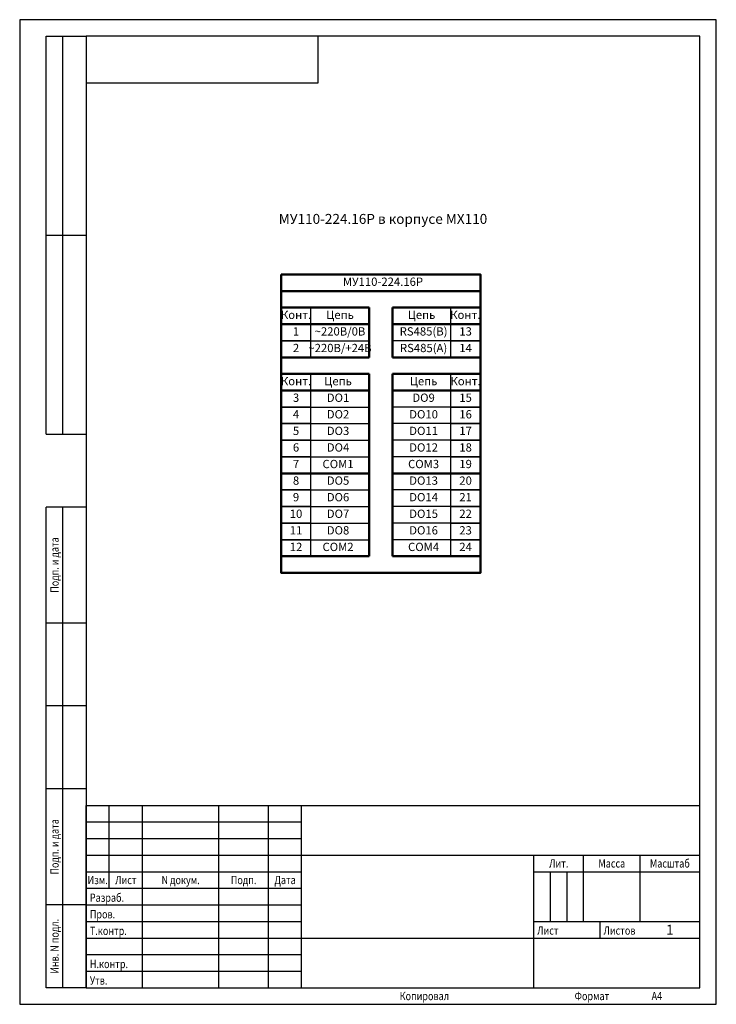
# Model space of a CAD drawing. Units: millimetres. Extents: x 0 to 210, y 0 to 297.
import ezdxf
from ezdxf.enums import TextEntityAlignment as Align

# ---------------------------------------------------------------- set-up
doc = ezdxf.new("R2010")
doc.units = ezdxf.units.MM
for name, color, linetype, lineweight in [('0.25-STAMP', 10, 'Continuous', 25), ('0.25-TEXT', 10, 'Continuous', 25), ('0.3-STAMP', 7, 'Continuous', 30)]:
    doc.layers.add(name, color=color, linetype=linetype, lineweight=lineweight)
doc.layers.add('Текст', color=7, linetype='Continuous')
doc.styles.add('gost2304', font='Gost.shx', dxfattribs={"width": 0.8, "oblique": 15, "height": 2.5})
doc.styles.add('Romans8', font='Gost.shx', dxfattribs={"width": 0.8, "oblique": 15, "height": 3})
doc.styles.add('ГОСТ 2.304', font='Gost.shx', dxfattribs={"width": 0.8, "oblique": 15})

msp = doc.modelspace()

# ---------------------------------------------------------------- linework, layer by layer
at = {"ltscale": 100}
for p, q in [((138.83, 220.15), (78.83, 220.15)), ((78.83, 220.15), (78.83, 215.15)), ((138.83, 215.15), (138.83, 220.15)), ((78.83, 215.15), (78.83, 210.15)), ((138.83, 215.15), (138.83, 210.15)), ((112.4, 205.15), (112.4, 210.15)), ((129.86, 205.15), (112.4, 205.15)), ((78.83, 195.15), (78.83, 190.15)), ((138.9, 195.15), (138.9, 190.15)), ((87.79, 160.15), (105.33, 160.15)), ((129.94, 160.15), (112.4, 160.15)), ((78.83, 130.15), (78.83, 135.15)), ((87.79, 135.15), (105.33, 135.15)), ((129.94, 135.15), (112.4, 135.15)), ((138.9, 135.15), (138.9, 130.15)), ((138.9, 130.15), (78.83, 130.15))]:
    msp.add_line(p, q, dxfattribs=at)
at = {"color": 7, "lineweight": 50, "ltscale": 0.05}
msp.add_line((138.83, 215.15), (78.83, 215.15), dxfattribs=at)
at = {"lineweight": 50, "ltscale": 100}
for p, q in [((105.33, 210.15), (78.9, 210.15)), ((138.83, 210.15), (112.4, 210.15)), ((105.33, 205.15), (78.9, 205.15)), ((138.83, 205.15), (112.4, 205.15)), ((112.4, 205.15), (138.83, 205.15)), ((105.33, 195.15), (78.9, 195.15)), ((112.4, 195.15), (138.83, 195.15)), ((105.33, 190.15), (78.9, 190.15)), ((105.33, 190.15), (105.33, 160.15)), ((112.4, 190.15), (138.83, 190.15)), ((112.4, 190.15), (112.4, 160.15)), ((105.33, 185.15), (78.9, 185.15)), ((112.4, 185.15), (138.83, 185.15)), ((105.33, 165.15), (105.33, 135.15)), ((112.4, 165.15), (112.4, 135.15)), ((105.33, 160.15), (78.83, 160.15)), ((112.4, 160.15), (138.9, 160.15)), ((105.33, 135.15), (78.83, 135.15)), ((112.4, 135.15), (138.9, 135.15))]:
    msp.add_line(p, q, dxfattribs=at)
at = {"color": 7}
for p, q in [((81.79, 210.15), (86.79, 210.15)), ((105.33, 210.15), (105.33, 195.15)), ((135.94, 205.15), (130.94, 205.15)), ((135.94, 205.15), (130.94, 205.15)), ((135.94, 200.15), (130.94, 200.15)), ((135.94, 200.15), (130.94, 200.15)), ((135.94, 195.15), (130.94, 195.15)), ((135.94, 195.15), (130.94, 195.15)), ((81.79, 190.15), (86.79, 190.15)), ((135.94, 190.15), (130.94, 190.15)), ((87.79, 185.15), (105.33, 185.15)), ((129.94, 185.15), (112.4, 185.15)), ((81.79, 170.15), (86.79, 170.15)), ((135.94, 170.15), (130.94, 170.15)), ((81.79, 165.15), (86.79, 165.15)), ((81.79, 165.15), (86.79, 165.15)), ((135.94, 165.15), (130.94, 165.15)), ((135.94, 165.15), (130.94, 165.15)), ((81.79, 145.15), (86.79, 145.15)), ((135.94, 145.15), (130.94, 145.15)), ((81.79, 140.15), (86.79, 140.15)), ((81.79, 140.15), (86.79, 140.15)), ((135.94, 140.15), (130.94, 140.15)), ((135.94, 140.15), (130.94, 140.15))]:
    msp.add_line(p, q, dxfattribs=at)
at = {"color": 7, "ltscale": 0.05}
for p, q in [((105.33, 210.15), (87.79, 210.15)), ((129.86, 210.15), (112.4, 210.15)), ((87.79, 205.15), (105.33, 205.15)), ((129.94, 205.15), (113.58, 205.15)), ((129.94, 205.15), (113.58, 205.15)), ((129.94, 205.15), (113.58, 205.15)), ((129.94, 205.15), (113.58, 205.15)), ((87.79, 200.15), (105.33, 200.15)), ((129.94, 200.15), (112.4, 200.15)), ((129.94, 200.15), (112.4, 200.15)), ((129.94, 200.15), (112.4, 200.15)), ((129.94, 200.15), (112.4, 200.15)), ((129.94, 195.15), (113.58, 195.15)), ((129.94, 195.15), (113.58, 195.15)), ((129.94, 195.15), (113.58, 195.15)), ((129.94, 195.15), (113.58, 195.15)), ((104.15, 190.15), (87.79, 190.15)), ((113.58, 190.15), (129.94, 190.15)), ((87.79, 180.15), (105.33, 180.15)), ((87.79, 180.15), (105.33, 180.15)), ((87.79, 180.15), (105.33, 180.15)), ((129.94, 180.15), (112.4, 180.15)), ((129.94, 180.15), (112.4, 180.15)), ((129.94, 180.15), (112.4, 180.15)), ((87.79, 175.15), (105.33, 175.15)), ((129.94, 175.15), (112.4, 175.15)), ((87.79, 170.15), (105.33, 170.15)), ((87.79, 170.15), (105.33, 170.15)), ((129.94, 170.15), (112.4, 170.15)), ((129.94, 170.15), (112.4, 170.15)), ((87.79, 165.15), (105.33, 165.15)), ((87.79, 165.15), (105.33, 165.15)), ((87.79, 165.15), (105.33, 165.15)), ((87.79, 165.15), (105.33, 165.15)), ((129.94, 165.15), (112.4, 165.15)), ((129.94, 165.15), (112.4, 165.15)), ((129.94, 165.15), (112.4, 165.15)), ((129.94, 165.15), (112.4, 165.15)), ((87.79, 155.15), (105.33, 155.15)), ((87.79, 155.15), (105.33, 155.15)), ((87.79, 155.15), (105.33, 155.15)), ((129.94, 155.15), (112.4, 155.15)), ((129.94, 155.15), (112.4, 155.15)), ((129.94, 155.15), (112.4, 155.15)), ((87.79, 150.15), (105.33, 150.15)), ((129.94, 150.15), (112.4, 150.15)), ((87.79, 145.15), (105.33, 145.15)), ((87.79, 145.15), (105.33, 145.15)), ((129.94, 145.15), (112.4, 145.15)), ((129.94, 145.15), (112.4, 145.15)), ((87.79, 140.15), (105.33, 140.15)), ((87.79, 140.15), (105.33, 140.15)), ((87.79, 140.15), (105.33, 140.15)), ((87.79, 140.15), (105.33, 140.15)), ((129.94, 140.15), (112.4, 140.15)), ((129.94, 140.15), (112.4, 140.15)), ((129.94, 140.15), (112.4, 140.15)), ((129.94, 140.15), (112.4, 140.15))]:
    msp.add_line(p, q, dxfattribs=at)
at = {"lineweight": 50}
for p, q in [((105.33, 210.15), (105.33, 195.15)), ((112.4, 210.15), (112.4, 205.15)), ((112.4, 205.15), (112.4, 195.15))]:
    msp.add_line(p, q, dxfattribs=at)
at = {"color": 0}
msp.add_line((135.86, 205.15), (130.86, 205.15), dxfattribs=at)
at = {"color": 7, "ltscale": 100}
msp.add_line((87.79, 195.15), (105.33, 195.15), dxfattribs=at)
at = {"lineweight": 50, "ltscale": 100}
msp.add_lwpolyline([(78.83, 220.15), (138.9, 220.15), (138.9, 130.15), (78.83, 130.15)], close=True, dxfattribs=at)
at = {"color": 7, "ltscale": 0.05}
for points in [[(78.83, 205.15), (87.79, 205.15), (87.79, 210.15), (78.83, 210.15)], [(129.86, 205.15), (138.83, 205.15), (138.83, 210.15), (129.86, 210.15)], [(78.83, 200.15), (87.79, 200.15), (87.79, 205.15), (78.83, 205.15)], [(138.9, 200.15), (129.94, 200.15), (129.94, 205.15), (138.9, 205.15)], [(78.83, 195.15), (87.79, 195.15), (87.79, 200.15), (78.83, 200.15)], [(138.9, 195.15), (129.94, 195.15), (129.94, 200.15), (138.9, 200.15)], [(78.83, 185.15), (87.79, 185.15), (87.79, 190.15), (78.83, 190.15)], [(138.9, 185.15), (129.94, 185.15), (129.94, 190.15), (138.9, 190.15)], [(78.83, 180.15), (87.79, 180.15), (87.79, 185.15), (78.83, 185.15)], [(138.9, 180.15), (129.94, 180.15), (129.94, 185.15), (138.9, 185.15)], [(78.83, 175.15), (87.79, 175.15), (87.79, 180.15), (78.83, 180.15)], [(138.9, 175.15), (129.94, 175.15), (129.94, 180.15), (138.9, 180.15)], [(78.83, 170.15), (87.79, 170.15), (87.79, 175.15), (78.83, 175.15)], [(138.9, 170.15), (129.94, 170.15), (129.94, 175.15), (138.9, 175.15)], [(78.83, 165.15), (87.79, 165.15), (87.79, 170.15), (78.83, 170.15)], [(138.9, 165.15), (129.94, 165.15), (129.94, 170.15), (138.9, 170.15)], [(78.83, 160.15), (87.79, 160.15), (87.79, 165.15), (78.83, 165.15)], [(138.9, 160.15), (129.94, 160.15), (129.94, 165.15), (138.9, 165.15)], [(78.83, 155.15), (87.79, 155.15), (87.79, 160.15), (78.83, 160.15)], [(138.9, 155.15), (129.94, 155.15), (129.94, 160.15), (138.9, 160.15)], [(78.83, 150.15), (87.79, 150.15), (87.79, 155.15), (78.83, 155.15)], [(138.9, 150.15), (129.94, 150.15), (129.94, 155.15), (138.9, 155.15)], [(78.83, 145.15), (87.79, 145.15), (87.79, 150.15), (78.83, 150.15)], [(138.9, 145.15), (129.94, 145.15), (129.94, 150.15), (138.9, 150.15)], [(78.83, 140.15), (87.79, 140.15), (87.79, 145.15), (78.83, 145.15)], [(138.9, 140.15), (129.94, 140.15), (129.94, 145.15), (138.9, 145.15)], [(78.83, 135.15), (87.79, 135.15), (87.79, 140.15), (78.83, 140.15)], [(138.9, 135.15), (129.94, 135.15), (129.94, 140.15), (138.9, 140.15)]]:
    msp.add_lwpolyline(points, close=True, dxfattribs=at)
at = {"layer": '0.25-STAMP', "color": 7}
for p, q in [((20, 55), (85, 55)), ((20, 50), (85, 50)), ((20, 45), (85, 45)), ((160, 25), (160, 40)), ((165, 25), (165, 40)), ((20, 30), (85, 30)), ((20, 25), (85, 25)), ((20, 20), (85, 20)), ((20, 15), (85, 15)), ((20, 10), (85, 10))]:
    msp.add_line(p, q, dxfattribs=at)
msp.add_lwpolyline([(0, 0), (210, 0), (210, 297), (0, 297), (0, 0)], dxfattribs=at)
at = {"layer": '0.3-STAMP', "color": 7}
for p, q in [((8, 172), (8, 292)), ((8, 292), (20, 292)), ((13, 172), (13, 292)), ((20, 292), (20, 172)), ((20, 292), (20, 278)), ((90, 292), (20, 292)), ((90, 278), (90, 292)), ((20, 278), (90, 278)), ((8, 232), (20, 232)), ((8, 172), (20, 172)), ((8, 5), (8, 150)), ((20, 150), (8, 150)), ((13, 5), (13, 150)), ((20, 115), (8, 115)), ((20, 90), (8, 90)), ((20, 65), (8, 65)), ((20, 60), (205, 60)), ((20, 5), (20, 60)), ((27, 35), (27, 60)), ((37, 5), (37, 60)), ((60, 5), (60, 60)), ((75, 5), (75, 60)), ((85, 5), (85, 60)), ((205, 5), (205, 60)), ((85, 45), (205, 45)), ((155, 5), (155, 45)), ((170, 25), (170, 45)), ((187, 25), (187, 45)), ((20, 40), (85, 40)), ((155, 40), (205, 40)), ((20, 35), (85, 35)), ((20, 30), (8, 30)), ((155, 25), (205, 25)), ((175, 20), (175, 25)), ((85, 20), (205, 20)), ((20, 5), (8, 5)), ((20, 5), (205, 5))]:
    msp.add_line(p, q, dxfattribs=at)
msp.add_lwpolyline([(20, 5), (205, 5), (205, 292), (20, 292), (20, 5)], dxfattribs=at)

# ---------------------------------------------------------------- texts
at = {"color": 7, "attachment_point": 5}
for s, insert, char_height, width, style in [('{\\C0;МУ110-224.16Р }в корпусе MX110', (109.52, 236.91), 3, 113.0886, 'Romans8'), ('МУ110-224.16Р', (109.52, 217.64), 2.5, 58.6187, 'gost2304'), ('Конт.', (83.31, 207.65), 2.5, 8.9641, 'gost2304'), ('Цепь', (96.56, 207.65), 2.5, 17.5363, 'gost2304'), ('Цепь', (121.13, 207.65), 2.5, 16.357, 'gost2304'), ('Конт.', (134.34, 207.65), 2.5, 8.9641, 'gost2304'), ('1', (83.31, 202.65), 2.5, 8.9641, 'gost2304'), ('~220В/0B', (96.56, 202.65), 2.5, 17.5363, 'gost2304'), ('RS485(B)', (121.76, 202.65), 2.5, 16.357, 'gost2304'), ('13', (134.42, 202.65), 2.5, 8.9641, 'gost2304'), ('2', (83.31, 197.65), 2.5, 8.9641, 'gost2304'), ('~220В/+24В', (96.56, 197.65), 2.5, 17.5363, 'gost2304'), ('RS485(A)', (121.76, 197.65), 2.5, 16.357, 'gost2304'), ('14', (134.42, 197.65), 2.5, 8.9641, 'gost2304'), ('Конт.', (83.31, 187.65), 2.5, 8.9641, 'gost2304'), ('Цепь', (95.97, 187.65), 2.5, 16.357, 'gost2304'), ('Цепь', (121.76, 187.65), 2.5, 16.357, 'gost2304'), ('Конт.', (134.42, 187.65), 2.5, 8.9641, 'gost2304'), ('3', (83.31, 182.65), 2.5, 8.9641, 'gost2304'), ('DO1', (95.97, 182.65), 2.5, 16.357, 'gost2304'), ('DO9', (121.76, 182.65), 2.5, 16.357, 'gost2304'), ('15', (134.42, 182.65), 2.5, 8.9641, 'gost2304'), ('4', (83.31, 177.65), 2.5, 8.9641, 'gost2304'), ('DO2', (95.97, 177.65), 2.5, 16.357, 'gost2304'), ('DO10', (121.76, 177.65), 2.5, 16.357, 'gost2304'), ('16', (134.42, 177.65), 2.5, 8.9641, 'gost2304'), ('5', (83.31, 172.65), 2.5, 8.9641, 'gost2304'), ('DO3', (95.97, 172.65), 2.5, 16.357, 'gost2304'), ('DO11', (121.76, 172.65), 2.5, 16.357, 'gost2304'), ('17', (134.42, 172.65), 2.5, 8.9641, 'gost2304'), ('6', (83.31, 167.65), 2.5, 8.9641, 'gost2304'), ('DO4', (95.97, 167.65), 2.5, 16.357, 'gost2304'), ('DO12', (121.76, 167.65), 2.5, 16.357, 'gost2304'), ('18', (134.42, 167.65), 2.5, 8.9641, 'gost2304'), ('7', (83.31, 162.65), 2.5, 8.9641, 'gost2304'), ('COM1', (95.97, 162.65), 2.5, 16.357, 'gost2304'), ('COM3', (121.76, 162.65), 2.5, 16.357, 'gost2304'), ('19', (134.42, 162.65), 2.5, 8.9641, 'gost2304'), ('8', (83.31, 157.65), 2.5, 8.9641, 'gost2304'), ('DO5', (95.97, 157.65), 2.5, 16.357, 'gost2304'), ('DO13', (121.76, 157.65), 2.5, 16.357, 'gost2304'), ('20', (134.42, 157.65), 2.5, 8.9641, 'gost2304'), ('9', (83.31, 152.65), 2.5, 8.9641, 'gost2304'), ('DO6', (95.97, 152.65), 2.5, 16.357, 'gost2304'), ('DO14', (121.76, 152.65), 2.5, 16.357, 'gost2304'), ('21', (134.42, 152.65), 2.5, 8.9641, 'gost2304'), ('10', (83.31, 147.65), 2.5, 8.9641, 'gost2304'), ('DO7', (95.97, 147.65), 2.5, 16.357, 'gost2304'), ('DO15', (121.76, 147.65), 2.5, 16.357, 'gost2304'), ('22', (134.42, 147.65), 2.5, 8.9641, 'gost2304'), ('11', (83.31, 142.65), 2.5, 8.9641, 'gost2304'), ('DO8', (95.97, 142.65), 2.5, 16.357, 'gost2304'), ('DO16\\P', (121.76, 142.65), 2.5, 16.357, 'gost2304'), ('23', (134.42, 142.65), 2.5, 8.9641, 'gost2304'), ('12', (83.31, 137.65), 2.5, 8.9641, 'gost2304'), ('COM2', (95.97, 137.65), 2.5, 16.357, 'gost2304'), ('COM4', (121.76, 137.65), 2.5, 16.357, 'gost2304'), ('24', (134.42, 137.65), 2.5, 8.9641, 'gost2304')]:
    msp.add_mtext(s, dxfattribs=dict(at, insert=insert, char_height=char_height, width=width, style=style))
at = {"layer": '0.25-TEXT', "color": 7, "style": 'ГОСТ 2.304', "oblique": 15, "width": 0.8}
for s, p in [('Подп. и дата', (10.5, 132.5)), ('Подп. и дата', (10.5, 47.5)), ('Инв. N подл.', (10.5, 17.5))]:
    msp.add_text(s, height=2.5, rotation=90, dxfattribs=at).set_placement(p, align=Align.MIDDLE_CENTER)
for s, p in [('Лит.', (162.5, 42.5)), ('Масса', (178.5, 42.5)), ('Масштаб', (196, 42.5)), ('Изм.', (23.5, 37.5)), ('Лист', (32, 37.5)), ('N докум.', (48.5, 37.5)), ('Подп.', (67.5, 37.5)), ('Дата', (80, 37.5))]:
    msp.add_text(s, height=2.5, dxfattribs=at).set_placement(p, align=Align.MIDDLE_CENTER)
for s, p in [('Разраб.', (21.16, 30.92)), ('Пров.', (21.16, 25.92)), ('Т.контр.', (21.16, 20.92)), ('Лист', (156, 21)), ('Листов', (176, 21)), ('Н.контр.', (21.16, 10.92)), ('Утв.', (21.16, 5.92)), ('A4', (190.5, 1.25))]:
    msp.add_text(s, height=2.5, dxfattribs=at).set_placement(p)
for s, p in [('Копировал', (122, 1.25)), ('Формат', (172.5, 1.25))]:
    msp.add_text(s, height=2.5, dxfattribs=at).set_placement(p, align=Align.CENTER)
at = {"layer": 'Текст', "color": 7, "ltscale": 100, "insert": (196, 22.5), "char_height": 3, "width": 18, "attachment_point": 5, "style": 'Romans8'}
msp.add_mtext('\\A1;1', dxfattribs=at)

doc.saveas('drawing.dxf')
